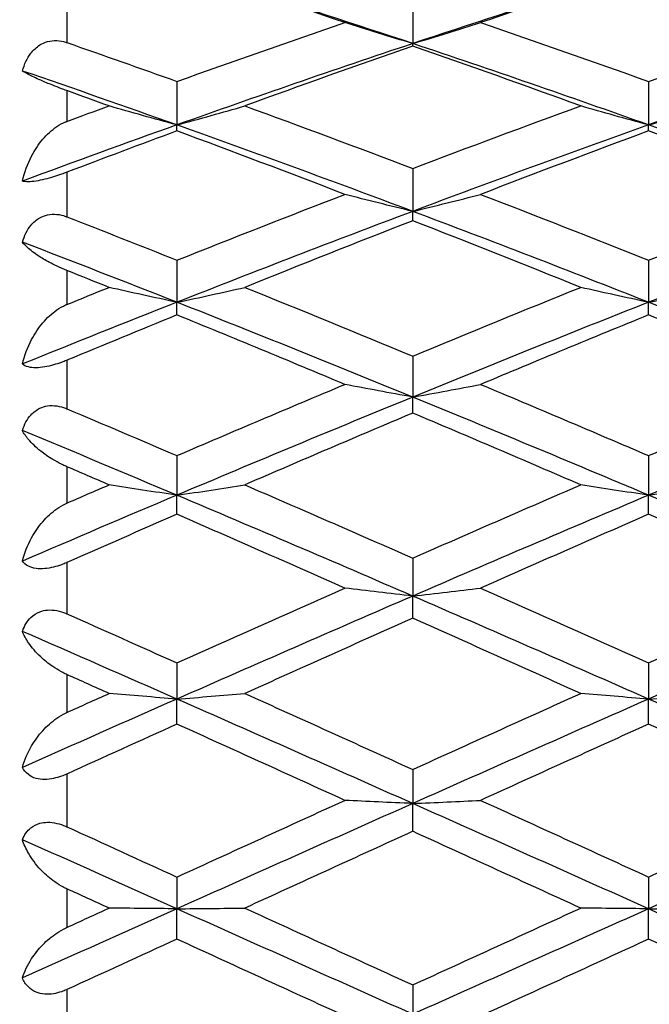
# Model space of a CAD drawing. Units: millimetres. Extents: x 32 to 1156, y 32 to 808.
# Drawn here: x 936 to 940, y 284 to 290 of the extents above; entities that cross this region are included whole.
import ezdxf

# ---------------------------------------------------------------- set-up
doc = ezdxf.new("R2010")
doc.units = ezdxf.units.MM
doc.header["$LTSCALE"] = 4
for name, color, linetype, lineweight, true_color in [('Dimension (ISO)', 7, 'Continuous', 18, 0x00003f), ('Visible (ISO)', 7, 'Continuous', 25, 0x00003f), ('Visible Narrow (ISO)', 7, 'Continuous', 25, 0x00003f)]:
    doc.layers.add(name, color=color, linetype=linetype, lineweight=lineweight, true_color=true_color)
doc.styles.add('Samuel Heath (ISO)', font='tahoma.ttf')
doc.dimstyles.new('Samuel Heath (ISO)', dxfattribs={"dimscale": 4, "dimtxt": 3, "dimasz": 2.5, "dimexe": 1, "dimexo": 1.5, "dimgap": 0.762, "dimtad": 0, "dimtih": 1, "dimtoh": 1, "dimrnd": 1e-08, "dimzin": 0, "dimdsep": 46, "dimtxsty": 'Samuel Heath (ISO)', "dimcen": 0.09, "dimdle": 10, "dimclrd": 256, "dimclre": 256, "dimclrt": 256, "dimazin": 0, "dimtfac": 1, "dimtmove": 0, "dimatfit": 3, "dimfxl": 0, "dimtolj": 1, "dimtzin": 0, "dimlwd": 15, "dimlwe": 15, "dimarcsym": 0})

# ---------------------------------------------------------------- blocks, each defined once
blk = doc.blocks.new('*D13')
at = {"layer": 'Defpoints', "color": 0, "transparency": 16777216}
for p in [(865.8897, 339.5963), (865.8897, 248.5859), (921.8897, 248.5859)]:
    blk.add_point(p, dxfattribs=at)
at = {"layer": 'Dimension (ISO)', "color": 176, "lineweight": 15, "true_color": 0x000080, "transparency": 16777216}
for p, q in [((865.8897, 254.5859), (865.8897, 343.5963)), ((921.8897, 254.5859), (921.8897, 343.5963)), ((875.8897, 339.5963), (911.8897, 339.5963)), ((921.8897, 339.5963), (931.8897, 339.5963))]:
    blk.add_line(p, q, dxfattribs=at)
at = {"layer": 'Dimension (ISO)', "color": 176, "true_color": 0x000080, "transparency": 16777216}
for points in [[(875.8897, 341.263), (875.8897, 337.9297), (865.8897, 339.5963)], [(911.8897, 341.263), (911.8897, 337.9297), (921.8897, 339.5963)]]:
    blk.add_solid(points, dxfattribs=at)
at = {"layer": 'Dimension (ISO)', "color": 176, "lineweight": 18, "true_color": 0x000080, "transparency": 16777216, "insert": (1000.3171, 348.2008), "char_height": 12, "attachment_point": 2, "style": 'Samuel Heath (ISO)'}
blk.add_mtext('\\A1; \\fTahoma|b0|i0;\\H12.0000;MIN/MAX Ø31.00\\P\\fTahoma|b0|i0;\\H12.0000;TO Ø40.00', dxfattribs=at)
blk = doc.blocks.new('*D14')
at = {"layer": 'Defpoints', "color": 0, "transparency": 16777216}
for p in [(765.8897, 529.5009), (765.8897, 258.7859), (821.8897, 258.7859)]:
    blk.add_point(p, dxfattribs=at)
at = {"layer": 'Dimension (ISO)', "color": 176, "lineweight": 15, "true_color": 0x000080, "transparency": 16777216}
for p, q in [((765.8897, 264.7859), (765.8897, 533.5009)), ((821.8897, 264.7859), (821.8897, 533.5009)), ((775.8897, 529.5009), (811.8897, 529.5009)), ((821.8897, 529.5009), (866.1764, 529.5009))]:
    blk.add_line(p, q, dxfattribs=at)
at = {"layer": 'Dimension (ISO)', "color": 176, "true_color": 0x000080, "transparency": 16777216}
for points in [[(775.8897, 531.1675), (775.8897, 527.8342), (765.8897, 529.5009)], [(811.8897, 531.1675), (811.8897, 527.8342), (821.8897, 529.5009)]]:
    blk.add_solid(points, dxfattribs=at)
at = {"layer": 'Dimension (ISO)', "color": 176, "lineweight": 18, "true_color": 0x000080, "transparency": 16777216, "insert": (953.2849, 538.0549), "char_height": 12, "attachment_point": 2, "style": 'Samuel Heath (ISO)'}
blk.add_mtext('\\A1; \\fTahoma|b0|i0;\\H12.0000;DRILL HOLE MIN/MAX\\P\\fTahoma|b0|i0;\\H12.0000;Ø34.00 TO Ø46.00', dxfattribs=at)

msp = doc.modelspace()

# ---------------------------------------------------------------- linework, layer by layer
at = {"layer": 'Visible (ISO)'}
for p, q in [((938.3897, 290.4567), (938.3897, 290.1775)), ((938.3897, 290.1616), (938.3897, 290.1775)), ((936.8897, 289.9365), (936.8897, 289.6594)), ((939.8897, 289.9365), (939.8897, 289.6594)), ((936.8897, 289.6216), (936.8897, 289.6594)), ((939.8897, 289.6216), (939.8897, 289.6594)), ((938.3897, 289.3826), (938.3897, 289.1093)), ((938.3897, 289.0499), (938.3897, 289.1093)), ((936.8897, 288.7986), (936.8897, 288.5308)), ((939.8897, 288.7986), (939.8897, 288.5308)), ((936.8897, 288.4501), (936.8897, 288.5308)), ((939.8897, 288.4501), (939.8897, 288.5308)), ((938.3897, 288.188), (938.3897, 287.9273)), ((938.3897, 287.8259), (938.3897, 287.9273)), ((936.8897, 287.5545), (936.8897, 287.3026)), ((939.8897, 287.5545), (939.8897, 287.3026)), ((936.8897, 287.1811), (936.8897, 287.3026)), ((939.8897, 287.1811), (939.8897, 287.3026)), ((938.3897, 286.9021), (938.3897, 286.6606)), ((938.3897, 286.5196), (938.3897, 286.6606)), ((936.8897, 286.2349), (936.8897, 286.0051)), ((939.8897, 286.2349), (939.8897, 286.0051)), ((936.8897, 285.8456), (936.8897, 286.0051)), ((939.8897, 285.8456), (939.8897, 286.0051)), ((938.3897, 285.5568), (938.3897, 285.3403)), ((938.3897, 285.1633), (938.3897, 285.3403)), ((936.8897, 284.8721), (936.8897, 284.6702)), ((939.8897, 284.8721), (939.8897, 284.6702)), ((936.8897, 284.4767), (936.8897, 284.6702)), ((939.8897, 284.4767), (939.8897, 284.6702)), ((938.3897, 284.1851), (938.3897, 283.9989))]:
    msp.add_line(p, q, dxfattribs=at)
for points in [[(937.958, 290.3107), (937.6019, 290.4324), (937.2458, 290.5511), (936.8897, 290.6666)], [(939.8897, 290.6666), (939.5336, 290.5511), (939.1775, 290.4324), (938.8214, 290.3107)], [(940.958, 290.3107), (940.6019, 290.4324), (940.2458, 290.5511), (939.8897, 290.6666)], [(938.3897, 290.1775), (938.0269, 290.2987), (937.6641, 290.4168), (937.3013, 290.5317)], [(939.4781, 290.5317), (939.1153, 290.4168), (938.7525, 290.2987), (938.3897, 290.1775)], [(936.8897, 289.9365), (937.2458, 290.0641), (937.6019, 290.1889), (937.958, 290.3107)], [(938.8214, 290.3107), (939.1775, 290.1889), (939.5336, 290.0641), (939.8897, 289.9365)], [(939.8897, 289.9365), (940.2458, 290.0641), (940.6019, 290.1889), (940.958, 290.3107)], [(936.1897, 290.1837), (936.423, 290.1025), (936.6563, 290.0201), (936.8897, 289.9365)], [(938.3897, 290.1775), (937.8897, 290.0105), (937.3897, 289.8376), (936.8897, 289.6594)], [(939.8897, 289.6594), (939.3897, 289.8376), (938.8897, 290.0105), (938.3897, 290.1775)], [(941.3897, 290.1775), (940.8897, 290.0105), (940.3897, 289.8376), (939.8897, 289.6594)], [(938.3897, 290.1616), (938.0336, 290.0374), (937.6775, 289.9103), (937.3214, 289.7804)], [(939.458, 289.7804), (939.1019, 289.9103), (938.7458, 290.0374), (938.3897, 290.1616)], [(936.8897, 289.6594), (936.5621, 289.7761), (936.2344, 289.8906), (935.9068, 290.0027)], [(936.458, 289.7804), (936.3685, 289.813), (936.2791, 289.8455), (936.1897, 289.8777)], [(936.1897, 289.682), (936.2791, 289.715), (936.3685, 289.7478), (936.458, 289.7804)], [(937.3214, 289.7804), (937.6775, 289.6505), (938.0336, 289.5178), (938.3897, 289.3826)], [(938.3897, 289.3826), (938.7458, 289.5178), (939.1019, 289.6505), (939.458, 289.7804)], [(936.8897, 289.6594), (936.5621, 289.5426), (936.2344, 289.4236), (935.9068, 289.3024)], [(936.8897, 289.6216), (936.6563, 289.535), (936.423, 289.4473), (936.1897, 289.3585)], [(938.3897, 289.1093), (937.8897, 289.2976), (937.3897, 289.4812), (936.8897, 289.6594)], [(937.958, 289.2175), (937.6019, 289.3547), (937.2458, 289.4895), (936.8897, 289.6216)], [(939.8897, 289.6594), (939.3897, 289.4812), (938.8897, 289.2976), (938.3897, 289.1093)], [(939.8897, 289.6216), (939.5336, 289.4895), (939.1775, 289.3547), (938.8214, 289.2175)], [(941.3897, 289.1093), (940.8897, 289.2976), (940.3897, 289.4812), (939.8897, 289.6594)], [(940.958, 289.2175), (940.6019, 289.3547), (940.2458, 289.4895), (939.8897, 289.6216)], [(936.8897, 288.7986), (937.2458, 288.9406), (937.6019, 289.0803), (937.958, 289.2175)], [(938.8214, 289.2175), (939.1775, 289.0803), (939.5336, 288.9406), (939.8897, 288.7986)], [(939.8897, 288.7986), (940.2458, 288.9406), (940.6019, 289.0803), (940.958, 289.2175)], [(938.3897, 289.1093), (937.8897, 288.9211), (937.3897, 288.728), (936.8897, 288.5308)], [(939.8897, 288.5308), (939.3897, 288.728), (938.8897, 288.9211), (938.3897, 289.1093)], [(941.3897, 289.1093), (940.8897, 288.9211), (940.3897, 288.728), (939.8897, 288.5308)], [(936.1897, 289.0747), (936.423, 288.9837), (936.6563, 288.8916), (936.8897, 288.7986)], [(938.3897, 289.0499), (938.0336, 288.9107), (937.6775, 288.7692), (937.3214, 288.6254)], [(939.458, 288.6254), (939.1019, 288.7692), (938.7458, 288.9107), (938.3897, 289.0499)], [(936.8897, 288.5308), (936.5621, 288.66), (936.2344, 288.7874), (935.9068, 288.9129)], [(936.458, 288.6254), (936.3685, 288.6615), (936.2791, 288.6975), (936.1897, 288.7333)], [(936.1897, 288.5167), (936.2791, 288.5531), (936.3685, 288.5893), (936.458, 288.6254)], [(937.3214, 288.6254), (937.6775, 288.4817), (938.0336, 288.3358), (938.3897, 288.188)], [(938.3897, 288.188), (938.7458, 288.3358), (939.1019, 288.4817), (939.458, 288.6254)], [(936.8897, 288.5308), (936.5621, 288.4016), (936.2344, 288.2706), (935.9068, 288.138)], [(938.3897, 287.9273), (937.8897, 288.1322), (937.3897, 288.3336), (936.8897, 288.5308)], [(939.8897, 288.5308), (939.3897, 288.3336), (938.8897, 288.1322), (938.3897, 287.9273)], [(941.3897, 287.9273), (940.8897, 288.1322), (940.3897, 288.3336), (939.8897, 288.5308)], [(936.8897, 288.4501), (936.6563, 288.3548), (936.423, 288.2586), (936.1897, 288.1616)], [(937.958, 288.0078), (937.6019, 288.1572), (937.2458, 288.3047), (936.8897, 288.4501)], [(939.8897, 288.4501), (939.5336, 288.3047), (939.1775, 288.1572), (938.8214, 288.0078)], [(940.958, 288.0078), (940.6019, 288.1572), (940.2458, 288.3047), (939.8897, 288.4501)], [(936.8897, 287.5545), (937.2458, 287.7073), (937.6019, 287.8585), (937.958, 288.0078)], [(938.8214, 288.0078), (939.1775, 287.8585), (939.5336, 287.7073), (939.8897, 287.5545)], [(939.8897, 287.5545), (940.2458, 287.7073), (940.6019, 287.8585), (940.958, 288.0078)], [(938.3897, 287.9273), (937.8897, 287.7224), (937.3897, 287.514), (936.8897, 287.3026)], [(939.8897, 287.3026), (939.3897, 287.514), (938.8897, 287.7224), (938.3897, 287.9273)], [(941.3897, 287.9273), (940.8897, 287.7224), (940.3897, 287.514), (939.8897, 287.3026)], [(936.1897, 287.8527), (936.423, 287.754), (936.6563, 287.6546), (936.8897, 287.5545)], [(938.3897, 287.8259), (938.0336, 287.6751), (937.6775, 287.5226), (937.3214, 287.3685)], [(939.458, 287.3685), (939.1019, 287.5226), (938.7458, 287.6751), (938.3897, 287.8259)], [(936.8897, 287.3026), (936.5621, 287.4411), (936.2344, 287.5783), (935.9068, 287.7142)], [(936.458, 287.3685), (936.3685, 287.4072), (936.2791, 287.4458), (936.1897, 287.4843)], [(936.1897, 287.2522), (936.2791, 287.2911), (936.3685, 287.3298), (936.458, 287.3685)], [(937.3214, 287.3685), (937.6775, 287.2145), (938.0336, 287.0589), (938.3897, 286.9021)], [(938.3897, 286.9021), (938.7458, 287.0589), (939.1019, 287.2145), (939.458, 287.3685)], [(936.8897, 287.3026), (936.5621, 287.1642), (936.2344, 287.0244), (935.9068, 286.8837)], [(938.3897, 286.6606), (937.8897, 286.877), (937.3897, 287.0913), (936.8897, 287.3026)], [(939.8897, 287.3026), (939.3897, 287.0913), (938.8897, 286.877), (938.3897, 286.6606)], [(941.3897, 286.6606), (940.8897, 286.877), (940.3897, 287.0913), (939.8897, 287.3026)], [(936.8897, 287.1811), (936.6563, 287.0794), (936.423, 286.977), (936.1897, 286.8742)], [(937.958, 286.7114), (937.6019, 286.8692), (937.2458, 287.0258), (936.8897, 287.1811)], [(939.8897, 287.1811), (939.5336, 287.0258), (939.1775, 286.8692), (938.8214, 286.7114)], [(940.958, 286.7114), (940.6019, 286.8692), (940.2458, 287.0258), (939.8897, 287.1811)], [(936.8897, 286.2349), (937.2458, 286.3947), (937.6019, 286.5537), (937.958, 286.7114)], [(938.8214, 286.7114), (939.1775, 286.5537), (939.5336, 286.3947), (939.8897, 286.2349)], [(939.8897, 286.2349), (940.2458, 286.3947), (940.6019, 286.5537), (940.958, 286.7114)], [(938.3897, 286.6606), (937.8897, 286.4441), (937.3897, 286.2254), (936.8897, 286.0051)], [(939.8897, 286.0051), (939.3897, 286.2254), (938.8897, 286.4441), (938.3897, 286.6606)], [(941.3897, 286.6606), (940.8897, 286.4441), (940.3897, 286.2254), (939.8897, 286.0051)], [(936.1897, 286.5478), (936.423, 286.444), (936.6563, 286.3396), (936.8897, 286.2349)], [(938.3897, 286.5196), (938.0336, 286.3609), (937.6775, 286.2012), (937.3214, 286.0406)], [(939.458, 286.0406), (939.1019, 286.2012), (938.7458, 286.3609), (938.3897, 286.5196)], [(936.8897, 286.0051), (936.5621, 286.1494), (936.2344, 286.2931), (935.9068, 286.4359)], [(936.458, 286.0406), (936.3685, 286.081), (936.2791, 286.1212), (936.1897, 286.1615)], [(936.1897, 285.9195), (936.2791, 285.9599), (936.3685, 286.0003), (936.458, 286.0406)], [(937.3214, 286.0406), (937.6775, 285.8801), (938.0336, 285.7187), (938.3897, 285.5568)], [(938.3897, 285.5568), (938.7458, 285.7187), (939.1019, 285.8801), (939.458, 286.0406)], [(936.8897, 286.0051), (936.5621, 285.8608), (936.2344, 285.7158), (935.9068, 285.5703)], [(938.3897, 285.3403), (937.8897, 285.563), (937.3897, 285.7848), (936.8897, 286.0051)], [(939.8897, 286.0051), (939.3897, 285.7848), (938.8897, 285.563), (938.3897, 285.3403)], [(941.3897, 285.3403), (940.8897, 285.563), (940.3897, 285.7848), (939.8897, 286.0051)], [(936.8897, 285.8456), (936.6563, 285.74), (936.423, 285.6341), (936.1897, 285.528)], [(937.958, 285.3603), (937.6019, 285.5226), (937.2458, 285.6845), (936.8897, 285.8456)], [(939.8897, 285.8456), (939.5336, 285.6845), (939.1775, 285.5226), (938.8214, 285.3603)], [(940.958, 285.3603), (940.6019, 285.5226), (940.2458, 285.6845), (939.8897, 285.8456)], [(936.8897, 284.8721), (937.2458, 285.0351), (937.6019, 285.1979), (937.958, 285.3603)], [(938.8214, 285.3603), (939.1775, 285.1979), (939.5336, 285.0351), (939.8897, 284.8721)], [(939.8897, 284.8721), (940.2458, 285.0351), (940.6019, 285.1979), (940.958, 285.3603)], [(938.3897, 285.3403), (937.8897, 285.1176), (937.3897, 284.894), (936.8897, 284.6702)], [(939.8897, 284.6702), (939.3897, 284.894), (938.8897, 285.1176), (938.3897, 285.3403)], [(941.3897, 285.3403), (940.8897, 285.1176), (940.3897, 284.894), (939.8897, 284.6702)], [(936.1897, 285.1922), (936.423, 285.0857), (936.6563, 284.9789), (936.8897, 284.8721)], [(938.3897, 285.1633), (938.0336, 285.0006), (937.6775, 284.8376), (937.3214, 284.6745)], [(939.458, 284.6745), (939.1019, 284.8376), (938.7458, 285.0006), (938.3897, 285.1633)], [(936.8897, 284.6702), (936.5621, 284.8168), (936.2344, 284.9634), (935.9068, 285.1096)], [(936.458, 284.6745), (936.3685, 284.7154), (936.2791, 284.7564), (936.1897, 284.7974)], [(936.8897, 284.6702), (936.5621, 284.5235), (936.2344, 284.3768), (935.9068, 284.2302)], [(936.1897, 284.5516), (936.2791, 284.5925), (936.3685, 284.6335), (936.458, 284.6745)], [(938.3897, 283.9989), (937.8897, 284.2224), (937.3897, 284.4464), (936.8897, 284.6702)], [(937.3214, 284.6745), (937.6775, 284.5114), (938.0336, 284.3482), (938.3897, 284.1851)], [(938.3897, 284.1851), (938.7458, 284.3482), (939.1019, 284.5114), (939.458, 284.6745)], [(939.8897, 284.6702), (939.3897, 284.4464), (938.8897, 284.2224), (938.3897, 283.9989)], [(941.3897, 283.9989), (940.8897, 284.2224), (940.3897, 284.4464), (939.8897, 284.6702)], [(936.8897, 284.4767), (936.6563, 284.3698), (936.423, 284.2629), (936.1897, 284.1561)], [(937.958, 283.9875), (937.6019, 284.1504), (937.2458, 284.3136), (936.8897, 284.4767)], [(939.8897, 284.4767), (939.5336, 284.3136), (939.1775, 284.1504), (938.8214, 283.9875)], [(940.958, 283.9875), (940.6019, 284.1504), (940.2458, 284.3136), (939.8897, 284.4767)]]:
    msp.add_open_spline(points, degree=3, dxfattribs=at)
for points, knots in [([(938.3897, 290.1775), (938.3167, 290.1993), (938.2439, 290.2213), (938.1, 290.2657), (938.0289, 290.288), (937.958, 290.3107)], [0, 0, 0, 0, 0.02399144, 0.02399144, 0.04757906, 0.04757906, 0.04757906, 0.04757906]), ([(938.3897, 290.1775), (938.4627, 290.1993), (938.5354, 290.2213), (938.6793, 290.2657), (938.7505, 290.288), (938.8214, 290.3107)], [0, 0, 0, 0, 0.02399144, 0.02399144, 0.04757906, 0.04757906, 0.04757906, 0.04757906]), ([(935.9068, 290.0027), (935.9189, 290.0467), (935.9371, 290.0848), (935.9766, 290.1365), (935.9958, 290.1547), (936.033, 290.1779), (936.0492, 290.1851), (936.0859, 290.1953), (936.1062, 290.1974), (936.1454, 290.1954), (936.1639, 290.1918), (936.1839, 290.1856), (936.1859, 290.185), (936.1882, 290.1842), (936.1885, 290.1841), (936.189, 290.1839), (936.1891, 290.1838), (936.1894, 290.1837), (936.1895, 290.1837), (936.1897, 290.1837)], [0, 0, 0, 0, 0.01388148, 0.01388148, 0.02348148, 0.02348148, 0.02999973, 0.02999973, 0.03754639, 0.03754639, 0.04440789, 0.04440789, 0.04515462, 0.04515462, 0.04528637, 0.04528637, 0.04534499, 0.04534499, 0.04539196, 0.04539196, 0.04539196, 0.04539196]), ([(936.1897, 289.8777), (936.1895, 289.8778), (936.1894, 289.8778), (936.189, 289.878), (936.1888, 289.878), (936.1881, 289.8783), (936.1876, 289.8785), (936.1764, 289.8825), (936.1659, 289.8864), (936.136, 289.8976), (936.1173, 289.9049), (936.0716, 289.9232), (936.0462, 289.9338), (935.9923, 289.9574), (935.9662, 289.9697), (935.9292, 289.9889), (935.9162, 289.9964), (935.9068, 290.0027)], [0.00000039, 0.00000039, 0.00000039, 0.00000039, 0.00004696, 0.00004696, 0.00011415, 0.00011415, 0.00028388, 0.00028388, 0.00382415, 0.00382415, 0.01064928, 0.01064928, 0.0215479, 0.0215479, 0.03684585, 0.03684585, 0.04921401, 0.04921401, 0.04921401, 0.04921401]), ([(936.8897, 289.6594), (936.8167, 289.6791), (936.7439, 289.6992), (936.6, 289.7395), (936.5289, 289.7598), (936.458, 289.7804)], [0, 0, 0, 0, 0.02399144, 0.02399144, 0.04757906, 0.04757906, 0.04757906, 0.04757906]), ([(936.8897, 289.6594), (936.9627, 289.6791), (937.0354, 289.6992), (937.1793, 289.7395), (937.2505, 289.7598), (937.3214, 289.7804)], [0, 0, 0, 0, 0.02399144, 0.02399144, 0.04757906, 0.04757906, 0.04757906, 0.04757906]), ([(939.8897, 289.6594), (939.8167, 289.6791), (939.7439, 289.6992), (939.6, 289.7395), (939.5289, 289.7598), (939.458, 289.7804)], [0, 0, 0, 0, 0.02399144, 0.02399144, 0.04757906, 0.04757906, 0.04757906, 0.04757906]), ([(939.8897, 289.6594), (939.9627, 289.6791), (940.0354, 289.6992), (940.1793, 289.7395), (940.2505, 289.7598), (940.3214, 289.7804)], [0, 0, 0, 0, 0.02399144, 0.02399144, 0.04757906, 0.04757906, 0.04757906, 0.04757906]), ([(935.9068, 289.3024), (935.9196, 289.3573), (935.9393, 289.4113), (935.9853, 289.4994), (936.009, 289.5355), (936.0626, 289.5989), (936.0926, 289.6269), (936.1435, 289.6609), (936.1623, 289.6711), (936.1838, 289.6798), (936.1858, 289.6806), (936.1881, 289.6814), (936.1885, 289.6816), (936.189, 289.6818), (936.1891, 289.6818), (936.1894, 289.6819), (936.1895, 289.682), (936.1897, 289.682)], [0, 0, 0, 0, 0.01701609, 0.01701609, 0.02983469, 0.02983469, 0.04206691, 0.04206691, 0.04862099, 0.04862099, 0.04928534, 0.04928534, 0.04940074, 0.04940074, 0.04945194, 0.04945194, 0.04949285, 0.04949285, 0.04949285, 0.04949285]), ([(936.1897, 289.3585), (936.1895, 289.3585), (936.1894, 289.3584), (936.189, 289.3583), (936.1888, 289.3582), (936.1881, 289.358), (936.1876, 289.3578), (936.1768, 289.3537), (936.1663, 289.3498), (936.1391, 289.3402), (936.1224, 289.3346), (936.0862, 289.3234), (936.0673, 289.3181), (936.0293, 289.3087), (936.0111, 289.3049), (935.9749, 289.299), (935.9583, 289.2975), (935.9278, 289.2973), (935.9155, 289.2991), (935.9068, 289.3024)], [0.00000039, 0.00000039, 0.00000039, 0.00000039, 0.00004693, 0.00004693, 0.00011401, 0.00011401, 0.000283, 0.000283, 0.00367274, 0.00367274, 0.00897211, 0.00897211, 0.01513298, 0.01513298, 0.02188015, 0.02188015, 0.02999668, 0.02999668, 0.03990069, 0.03990069, 0.03990069, 0.03990069]), ([(938.3897, 289.1093), (938.3167, 289.127), (938.2439, 289.1449), (938.1, 289.181), (938.0289, 289.1991), (937.958, 289.2175)], [0, 0, 0, 0, 0.02399144, 0.02399144, 0.04757906, 0.04757906, 0.04757906, 0.04757906]), ([(938.3897, 289.1093), (938.4627, 289.127), (938.5354, 289.1449), (938.6793, 289.181), (938.7505, 289.1991), (938.8214, 289.2175)], [0, 0, 0, 0, 0.02399144, 0.02399144, 0.04757906, 0.04757906, 0.04757906, 0.04757906]), ([(935.9068, 288.9129), (935.9189, 288.9552), (935.9371, 288.9914), (935.9766, 289.0398), (935.9958, 289.0565), (936.033, 289.0772), (936.0492, 289.0833), (936.0859, 289.0914), (936.1062, 289.0924), (936.1454, 289.0884), (936.1639, 289.084), (936.1839, 289.0769), (936.1859, 289.0761), (936.1882, 289.0753), (936.1885, 289.0751), (936.189, 289.0749), (936.1891, 289.0749), (936.1894, 289.0748), (936.1895, 289.0747), (936.1897, 289.0747)], [0, 0, 0, 0, 0.01388148, 0.01388148, 0.02348148, 0.02348148, 0.02999973, 0.02999973, 0.03754639, 0.03754639, 0.04440789, 0.04440789, 0.04515462, 0.04515462, 0.04528637, 0.04528637, 0.04534499, 0.04534499, 0.04539196, 0.04539196, 0.04539196, 0.04539196]), ([(936.1897, 288.7333), (936.1895, 288.7334), (936.1894, 288.7334), (936.189, 288.7336), (936.1888, 288.7336), (936.1881, 288.7339), (936.1876, 288.7341), (936.1764, 288.7387), (936.1659, 288.7431), (936.136, 288.7562), (936.1173, 288.7651), (936.0716, 288.7883), (936.0462, 288.8027), (935.9923, 288.8361), (935.9662, 288.8551), (935.9292, 288.8869), (935.9162, 288.9004), (935.9068, 288.9129)], [0.00000039, 0.00000039, 0.00000039, 0.00000039, 0.00004696, 0.00004696, 0.00011415, 0.00011415, 0.00028388, 0.00028388, 0.00382415, 0.00382415, 0.01064928, 0.01064928, 0.0215479, 0.0215479, 0.03684585, 0.03684585, 0.04921401, 0.04921401, 0.04921401, 0.04921401]), ([(936.8897, 288.5308), (936.8167, 288.5463), (936.7439, 288.5619), (936.6, 288.5935), (936.5289, 288.6093), (936.458, 288.6254)], [0, 0, 0, 0, 0.02399144, 0.02399144, 0.04757906, 0.04757906, 0.04757906, 0.04757906]), ([(936.8897, 288.5308), (936.9627, 288.5463), (937.0354, 288.5619), (937.1793, 288.5935), (937.2505, 288.6093), (937.3214, 288.6254)], [0, 0, 0, 0, 0.02399144, 0.02399144, 0.04757906, 0.04757906, 0.04757906, 0.04757906]), ([(939.8897, 288.5308), (939.8167, 288.5463), (939.7439, 288.5619), (939.6, 288.5935), (939.5289, 288.6093), (939.458, 288.6254)], [0, 0, 0, 0, 0.02399144, 0.02399144, 0.04757906, 0.04757906, 0.04757906, 0.04757906]), ([(939.8897, 288.5308), (939.9627, 288.5463), (940.0354, 288.5619), (940.1793, 288.5935), (940.2505, 288.6093), (940.3214, 288.6254)], [0, 0, 0, 0, 0.02399144, 0.02399144, 0.04757906, 0.04757906, 0.04757906, 0.04757906]), ([(935.9068, 288.138), (935.9196, 288.1912), (935.9393, 288.244), (935.9853, 288.3308), (936.009, 288.3667), (936.0626, 288.4303), (936.0926, 288.4587), (936.1435, 288.494), (936.1623, 288.5048), (936.1838, 288.5143), (936.1858, 288.5151), (936.1881, 288.5161), (936.1885, 288.5162), (936.189, 288.5164), (936.1891, 288.5165), (936.1894, 288.5166), (936.1895, 288.5167), (936.1897, 288.5167)], [0, 0, 0, 0, 0.01701609, 0.01701609, 0.02983469, 0.02983469, 0.04206691, 0.04206691, 0.04862099, 0.04862099, 0.04928534, 0.04928534, 0.04940074, 0.04940074, 0.04945194, 0.04945194, 0.04949285, 0.04949285, 0.04949285, 0.04949285]), ([(936.1897, 288.1616), (936.1895, 288.1616), (936.1894, 288.1615), (936.189, 288.1614), (936.1888, 288.1613), (936.1881, 288.161), (936.1876, 288.1608), (936.1768, 288.1563), (936.1663, 288.1522), (936.1391, 288.1423), (936.1224, 288.1368), (936.0862, 288.1266), (936.0673, 288.1222), (936.0293, 288.1157), (936.0111, 288.1139), (935.9749, 288.1134), (935.9583, 288.1152), (935.9278, 288.1231), (935.9155, 288.1298), (935.9068, 288.138)], [0.00000039, 0.00000039, 0.00000039, 0.00000039, 0.00004693, 0.00004693, 0.00011401, 0.00011401, 0.000283, 0.000283, 0.00367274, 0.00367274, 0.00897211, 0.00897211, 0.01513298, 0.01513298, 0.02188015, 0.02188015, 0.02999668, 0.02999668, 0.03990069, 0.03990069, 0.03990069, 0.03990069]), ([(938.3897, 287.9273), (938.3167, 287.9405), (938.2439, 287.9538), (938.1, 287.9807), (938.0289, 287.9941), (937.958, 288.0078)], [0, 0, 0, 0, 0.02399144, 0.02399144, 0.04757906, 0.04757906, 0.04757906, 0.04757906]), ([(938.3897, 287.9273), (938.4627, 287.9405), (938.5354, 287.9538), (938.6793, 287.9807), (938.7505, 287.9941), (938.8214, 288.0078)], [0, 0, 0, 0, 0.02399144, 0.02399144, 0.04757906, 0.04757906, 0.04757906, 0.04757906]), ([(935.9068, 287.7142), (935.9189, 287.7537), (935.9371, 287.7871), (935.9766, 287.831), (935.9958, 287.8458), (936.033, 287.8634), (936.0492, 287.8684), (936.0859, 287.8741), (936.1062, 287.8739), (936.1454, 287.868), (936.1639, 287.8629), (936.1839, 287.8551), (936.1859, 287.8543), (936.1882, 287.8534), (936.1885, 287.8532), (936.189, 287.853), (936.1891, 287.8529), (936.1894, 287.8528), (936.1895, 287.8528), (936.1897, 287.8527)], [0, 0, 0, 0, 0.01388148, 0.01388148, 0.02348148, 0.02348148, 0.02999973, 0.02999973, 0.03754639, 0.03754639, 0.04440789, 0.04440789, 0.04515462, 0.04515462, 0.04528637, 0.04528637, 0.04534499, 0.04534499, 0.04539196, 0.04539196, 0.04539196, 0.04539196]), ([(936.1897, 287.4843), (936.1895, 287.4844), (936.1894, 287.4844), (936.189, 287.4846), (936.1888, 287.4847), (936.1881, 287.485), (936.1876, 287.4852), (936.1764, 287.4901), (936.1659, 287.4949), (936.136, 287.5097), (936.1173, 287.52), (936.0716, 287.5475), (936.0462, 287.5652), (935.9923, 287.6077), (935.9662, 287.6328), (935.9292, 287.6766), (935.9162, 287.6958), (935.9068, 287.7142)], [0.00000039, 0.00000039, 0.00000039, 0.00000039, 0.00004696, 0.00004696, 0.00011415, 0.00011415, 0.00028388, 0.00028388, 0.00382415, 0.00382415, 0.01064928, 0.01064928, 0.0215479, 0.0215479, 0.03684585, 0.03684585, 0.04921401, 0.04921401, 0.04921401, 0.04921401]), ([(936.8897, 287.3026), (936.8167, 287.3134), (936.7439, 287.3243), (936.6, 287.3463), (936.5289, 287.3573), (936.458, 287.3685)], [0, 0, 0, 0, 0.02399144, 0.02399144, 0.04757906, 0.04757906, 0.04757906, 0.04757906]), ([(936.8897, 287.3026), (936.9627, 287.3134), (937.0354, 287.3243), (937.1793, 287.3463), (937.2505, 287.3573), (937.3214, 287.3685)], [0, 0, 0, 0, 0.02399144, 0.02399144, 0.04757906, 0.04757906, 0.04757906, 0.04757906]), ([(939.8897, 287.3026), (939.8167, 287.3134), (939.7439, 287.3243), (939.6, 287.3463), (939.5289, 287.3573), (939.458, 287.3685)], [0, 0, 0, 0, 0.02399144, 0.02399144, 0.04757906, 0.04757906, 0.04757906, 0.04757906]), ([(939.8897, 287.3026), (939.9627, 287.3134), (940.0354, 287.3243), (940.1793, 287.3463), (940.2505, 287.3573), (940.3214, 287.3685)], [0, 0, 0, 0, 0.02399144, 0.02399144, 0.04757906, 0.04757906, 0.04757906, 0.04757906]), ([(935.9068, 286.8837), (935.9196, 286.9339), (935.9393, 286.9842), (935.9853, 287.0676), (936.009, 287.1023), (936.0626, 287.1645), (936.0926, 287.1927), (936.1435, 287.2284), (936.1623, 287.2395), (936.1838, 287.2496), (936.1858, 287.2505), (936.1881, 287.2515), (936.1885, 287.2517), (936.189, 287.2519), (936.1891, 287.252), (936.1894, 287.2521), (936.1895, 287.2521), (936.1897, 287.2522)], [0, 0, 0, 0, 0.01701609, 0.01701609, 0.02983469, 0.02983469, 0.04206691, 0.04206691, 0.04862099, 0.04862099, 0.04928534, 0.04928534, 0.04940074, 0.04940074, 0.04945194, 0.04945194, 0.04949285, 0.04949285, 0.04949285, 0.04949285]), ([(936.1897, 286.8742), (936.1895, 286.8741), (936.1894, 286.8741), (936.189, 286.8739), (936.1888, 286.8738), (936.1881, 286.8735), (936.1876, 286.8733), (936.1768, 286.8686), (936.1663, 286.8644), (936.1391, 286.8544), (936.1224, 286.8492), (936.0862, 286.8401), (936.0673, 286.8368), (936.0293, 286.8334), (936.0111, 286.8336), (935.9749, 286.8384), (935.9583, 286.8436), (935.9278, 286.8593), (935.9155, 286.8707), (935.9068, 286.8837)], [0.00000039, 0.00000039, 0.00000039, 0.00000039, 0.00004693, 0.00004693, 0.00011401, 0.00011401, 0.000283, 0.000283, 0.00367274, 0.00367274, 0.00897211, 0.00897211, 0.01513298, 0.01513298, 0.02188015, 0.02188015, 0.02999668, 0.02999668, 0.03990069, 0.03990069, 0.03990069, 0.03990069]), ([(938.3897, 286.6606), (938.3167, 286.6689), (938.2439, 286.6773), (938.1, 286.6943), (938.0289, 286.7028), (937.958, 286.7114)], [0, 0, 0, 0, 0.02399144, 0.02399144, 0.04757906, 0.04757906, 0.04757906, 0.04757906]), ([(938.3897, 286.6606), (938.4627, 286.6689), (938.5354, 286.6773), (938.6793, 286.6943), (938.7505, 286.7028), (938.8214, 286.7114)], [0, 0, 0, 0, 0.02399144, 0.02399144, 0.04757906, 0.04757906, 0.04757906, 0.04757906]), ([(935.9068, 286.4359), (935.9189, 286.4717), (935.9371, 286.5015), (935.9766, 286.5397), (935.9958, 286.5524), (936.033, 286.5665), (936.0492, 286.5702), (936.0859, 286.5733), (936.1062, 286.5721), (936.1454, 286.5644), (936.1639, 286.5587), (936.1839, 286.5504), (936.1859, 286.5495), (936.1882, 286.5485), (936.1885, 286.5484), (936.189, 286.5481), (936.1891, 286.5481), (936.1894, 286.548), (936.1895, 286.5479), (936.1897, 286.5478)], [0, 0, 0, 0, 0.01388148, 0.01388148, 0.02348148, 0.02348148, 0.02999973, 0.02999973, 0.03754639, 0.03754639, 0.04440789, 0.04440789, 0.04515462, 0.04515462, 0.04528637, 0.04528637, 0.04534499, 0.04534499, 0.04539196, 0.04539196, 0.04539196, 0.04539196]), ([(936.1897, 286.1615), (936.1895, 286.1615), (936.1894, 286.1616), (936.189, 286.1617), (936.1888, 286.1618), (936.1881, 286.1621), (936.1876, 286.1624), (936.1764, 286.1675), (936.1659, 286.1727), (936.136, 286.1887), (936.1173, 286.2002), (936.0716, 286.2313), (936.0462, 286.2519), (935.9923, 286.3024), (935.9662, 286.3331), (935.9292, 286.3877), (935.9162, 286.4121), (935.9068, 286.4359)], [0.00000039, 0.00000039, 0.00000039, 0.00000039, 0.00004696, 0.00004696, 0.00011415, 0.00011415, 0.00028388, 0.00028388, 0.00382415, 0.00382415, 0.01064928, 0.01064928, 0.0215479, 0.0215479, 0.03684585, 0.03684585, 0.04921401, 0.04921401, 0.04921401, 0.04921401]), ([(936.8897, 286.0051), (936.8167, 286.0109), (936.7439, 286.0168), (936.6, 286.0286), (936.5289, 286.0346), (936.458, 286.0406)], [0, 0, 0, 0, 0.02399144, 0.02399144, 0.04757906, 0.04757906, 0.04757906, 0.04757906]), ([(936.8897, 286.0051), (936.9627, 286.0109), (937.0354, 286.0168), (937.1793, 286.0286), (937.2505, 286.0346), (937.3214, 286.0406)], [0, 0, 0, 0, 0.02399144, 0.02399144, 0.04757906, 0.04757906, 0.04757906, 0.04757906]), ([(939.8897, 286.0051), (939.8167, 286.0109), (939.7439, 286.0168), (939.6, 286.0286), (939.5289, 286.0346), (939.458, 286.0406)], [0, 0, 0, 0, 0.02399144, 0.02399144, 0.04757906, 0.04757906, 0.04757906, 0.04757906]), ([(939.8897, 286.0051), (939.9627, 286.0109), (940.0354, 286.0168), (940.1793, 286.0286), (940.2505, 286.0346), (940.3214, 286.0406)], [0, 0, 0, 0, 0.02399144, 0.02399144, 0.04757906, 0.04757906, 0.04757906, 0.04757906]), ([(935.9068, 285.5703), (935.9196, 285.6164), (935.9393, 285.6628), (935.9853, 285.7407), (936.009, 285.7735), (936.0626, 285.8328), (936.0926, 285.86), (936.1435, 285.8953), (936.1623, 285.9065), (936.1838, 285.9168), (936.1858, 285.9178), (936.1881, 285.9188), (936.1885, 285.919), (936.189, 285.9192), (936.1891, 285.9193), (936.1894, 285.9194), (936.1895, 285.9195), (936.1897, 285.9195)], [0, 0, 0, 0, 0.01701609, 0.01701609, 0.02983469, 0.02983469, 0.04206691, 0.04206691, 0.04862099, 0.04862099, 0.04928534, 0.04928534, 0.04940074, 0.04940074, 0.04945194, 0.04945194, 0.04949285, 0.04949285, 0.04949285, 0.04949285]), ([(936.1897, 285.528), (936.1895, 285.5279), (936.1894, 285.5278), (936.189, 285.5277), (936.1888, 285.5276), (936.1881, 285.5273), (936.1876, 285.527), (936.1768, 285.5222), (936.1663, 285.5179), (936.1391, 285.5082), (936.1224, 285.5033), (936.0862, 285.4957), (936.0673, 285.4935), (936.0293, 285.4932), (936.0111, 285.4955), (935.9749, 285.5054), (935.9583, 285.5139), (935.9278, 285.5371), (935.9155, 285.553), (935.9068, 285.5703)], [0.00000039, 0.00000039, 0.00000039, 0.00000039, 0.00004693, 0.00004693, 0.00011401, 0.00011401, 0.000283, 0.000283, 0.00367274, 0.00367274, 0.00897211, 0.00897211, 0.01513298, 0.01513298, 0.02188015, 0.02188015, 0.02999668, 0.02999668, 0.03990069, 0.03990069, 0.03990069, 0.03990069]), ([(938.3897, 285.3403), (938.3167, 285.3435), (938.2439, 285.3468), (938.1, 285.3535), (938.0289, 285.3569), (937.958, 285.3603)], [0, 0, 0, 0, 0.02399144, 0.02399144, 0.04757906, 0.04757906, 0.04757906, 0.04757906]), ([(938.3897, 285.3403), (938.4627, 285.3435), (938.5354, 285.3468), (938.6793, 285.3535), (938.7505, 285.3569), (938.8214, 285.3603)], [0, 0, 0, 0, 0.02399144, 0.02399144, 0.04757906, 0.04757906, 0.04757906, 0.04757906]), ([(935.9068, 285.1096), (935.9189, 285.1408), (935.9371, 285.1663), (935.9766, 285.1979), (935.9958, 285.208), (936.033, 285.2184), (936.0492, 285.2206), (936.0859, 285.2212), (936.1062, 285.2188), (936.1454, 285.2097), (936.1639, 285.2034), (936.1839, 285.1948), (936.1859, 285.1939), (936.1882, 285.1929), (936.1885, 285.1927), (936.189, 285.1925), (936.1891, 285.1924), (936.1894, 285.1923), (936.1895, 285.1923), (936.1897, 285.1922)], [0, 0, 0, 0, 0.01388148, 0.01388148, 0.02348148, 0.02348148, 0.02999973, 0.02999973, 0.03754639, 0.03754639, 0.04440789, 0.04440789, 0.04515462, 0.04515462, 0.04528637, 0.04528637, 0.04534499, 0.04534499, 0.04539196, 0.04539196, 0.04539196, 0.04539196]), ([(936.1897, 284.7974), (936.1895, 284.7974), (936.1894, 284.7975), (936.189, 284.7976), (936.1888, 284.7977), (936.1881, 284.7981), (936.1876, 284.7983), (936.1764, 284.8035), (936.1659, 284.8089), (936.136, 284.8257), (936.1173, 284.8381), (936.0716, 284.8721), (936.0462, 284.8952), (935.9923, 284.9524), (935.9662, 284.9879), (935.9292, 285.052), (935.9162, 285.0811), (935.9068, 285.1096)], [0.00000039, 0.00000039, 0.00000039, 0.00000039, 0.00004696, 0.00004696, 0.00011415, 0.00011415, 0.00028388, 0.00028388, 0.00382415, 0.00382415, 0.01064928, 0.01064928, 0.0215479, 0.0215479, 0.03684585, 0.03684585, 0.04921401, 0.04921401, 0.04921401, 0.04921401]), ([(936.8897, 284.6702), (936.8167, 284.6709), (936.7439, 284.6716), (936.6, 284.673), (936.5289, 284.6737), (936.458, 284.6745)], [0, 0, 0, 0, 0.02399144, 0.02399144, 0.04757906, 0.04757906, 0.04757906, 0.04757906]), ([(936.8897, 284.6702), (936.9627, 284.6709), (937.0354, 284.6716), (937.1793, 284.673), (937.2505, 284.6737), (937.3214, 284.6745)], [0, 0, 0, 0, 0.02399144, 0.02399144, 0.04757906, 0.04757906, 0.04757906, 0.04757906]), ([(939.8897, 284.6702), (939.8167, 284.6709), (939.7439, 284.6716), (939.6, 284.673), (939.5289, 284.6737), (939.458, 284.6745)], [0, 0, 0, 0, 0.02399144, 0.02399144, 0.04757906, 0.04757906, 0.04757906, 0.04757906]), ([(939.8897, 284.6702), (939.9627, 284.6709), (940.0354, 284.6716), (940.1793, 284.673), (940.2505, 284.6737), (940.3214, 284.6745)], [0, 0, 0, 0, 0.02399144, 0.02399144, 0.04757906, 0.04757906, 0.04757906, 0.04757906]), ([(935.9068, 284.2302), (935.9196, 284.271), (935.9393, 284.3125), (935.9853, 284.383), (936.009, 284.4129), (936.0626, 284.4679), (936.0926, 284.4935), (936.1435, 284.5275), (936.1623, 284.5384), (936.1838, 284.5488), (936.1858, 284.5498), (936.1881, 284.5509), (936.1885, 284.551), (936.189, 284.5513), (936.1891, 284.5513), (936.1894, 284.5515), (936.1895, 284.5515), (936.1897, 284.5516)], [0, 0, 0, 0, 0.01701609, 0.01701609, 0.02983469, 0.02983469, 0.04206691, 0.04206691, 0.04862099, 0.04862099, 0.04928534, 0.04928534, 0.04940074, 0.04940074, 0.04945194, 0.04945194, 0.04949285, 0.04949285, 0.04949285, 0.04949285]), ([(936.1897, 284.1561), (936.1895, 284.156), (936.1894, 284.156), (936.189, 284.1558), (936.1888, 284.1557), (936.1881, 284.1554), (936.1876, 284.1551), (936.1768, 284.1503), (936.1663, 284.1461), (936.1391, 284.1367), (936.1224, 284.1324), (936.0862, 284.1264), (936.0673, 284.1254), (936.0293, 284.1283), (936.0111, 284.1326), (935.9749, 284.1474), (935.9583, 284.1588), (935.9278, 284.1891), (935.9155, 284.2089), (935.9068, 284.2302)], [0.00000039, 0.00000039, 0.00000039, 0.00000039, 0.00004693, 0.00004693, 0.00011401, 0.00011401, 0.000283, 0.000283, 0.00367274, 0.00367274, 0.00897211, 0.00897211, 0.01513298, 0.01513298, 0.02188015, 0.02188015, 0.02999668, 0.02999668, 0.03990069, 0.03990069, 0.03990069, 0.03990069])]:
    msp.add_open_spline(points, degree=3, knots=knots, dxfattribs=at)
at = {"layer": 'Visible Narrow (ISO)'}
for p, q in [((936.1897, 290.4355), (936.1897, 290.1837)), ((936.1897, 289.8777), (936.1897, 289.682)), ((936.1897, 289.3585), (936.1897, 289.0747)), ((936.1897, 288.7333), (936.1897, 288.5167)), ((936.1897, 288.1616), (936.1897, 287.8527)), ((936.1897, 287.4843), (936.1897, 287.2522)), ((936.1897, 286.8742), (936.1897, 286.5478)), ((936.1897, 286.1615), (936.1897, 285.9195)), ((936.1897, 285.528), (936.1897, 285.1922)), ((936.1897, 284.7974), (936.1897, 284.5516)), ((936.1897, 284.1561), (936.1897, 283.8192))]:
    msp.add_line(p, q, dxfattribs=at)

# ---------------------------------------------------------------- dimensions: what is measured, and where the dimension line sits
at = {"layer": 'Dimension (ISO)', "color": 176, "lineweight": 18, "true_color": 0x000080}
dim = msp.add_linear_dim(base=(765.8897, 529.5009), p1=(821.8897, 258.7859), p2=(765.8897, 258.7859), text=' \\fTahoma|b0|i0;\\H12.0000;DRILL HOLE MIN/MAX\\P\\fTahoma|b0|i0;\\H12.0000;Ø34.00 TO Ø46.00', dimstyle='Samuel Heath (ISO)', override={"dimgap": 0.762, "dimtih": 0, "dimtoh": 0, "dimdec": 2, "dimtol": 0, "dimlim": 0, "dimtp": 0, "dimtm": 0, "dimtdec": 2, "dimtofl": 0, "dimatfit": 2, "dimtvp": -0.25}, dxfattribs=at)
dim.commit()
dim.dimension.update_dxf_attribs({"geometry": '*D14', "text_midpoint": (953.2849, 529.5009), "dimtype": 160})
dim = msp.add_linear_dim(base=(865.8897, 339.5963), p1=(921.8897, 248.5859), p2=(865.8897, 248.5859), angle=180, text=' \\fTahoma|b0|i0;\\H12.0000;MIN/MAX Ø31.00\\P\\fTahoma|b0|i0;\\H12.0000;TO Ø40.00', dimstyle='Samuel Heath (ISO)', override={"dimgap": 0.762, "dimtih": 0, "dimtoh": 0, "dimdec": 2, "dimtol": 0, "dimlim": 0, "dimtp": 0, "dimtm": 0, "dimtdec": 2, "dimtofl": 0, "dimatfit": 2, "dimtvp": -0.25}, dxfattribs=at)
dim.commit()
dim.dimension.update_dxf_attribs({"geometry": '*D13', "text_midpoint": (1000.3171, 339.5963), "dimtype": 160})

doc.saveas('drawing.dxf')
